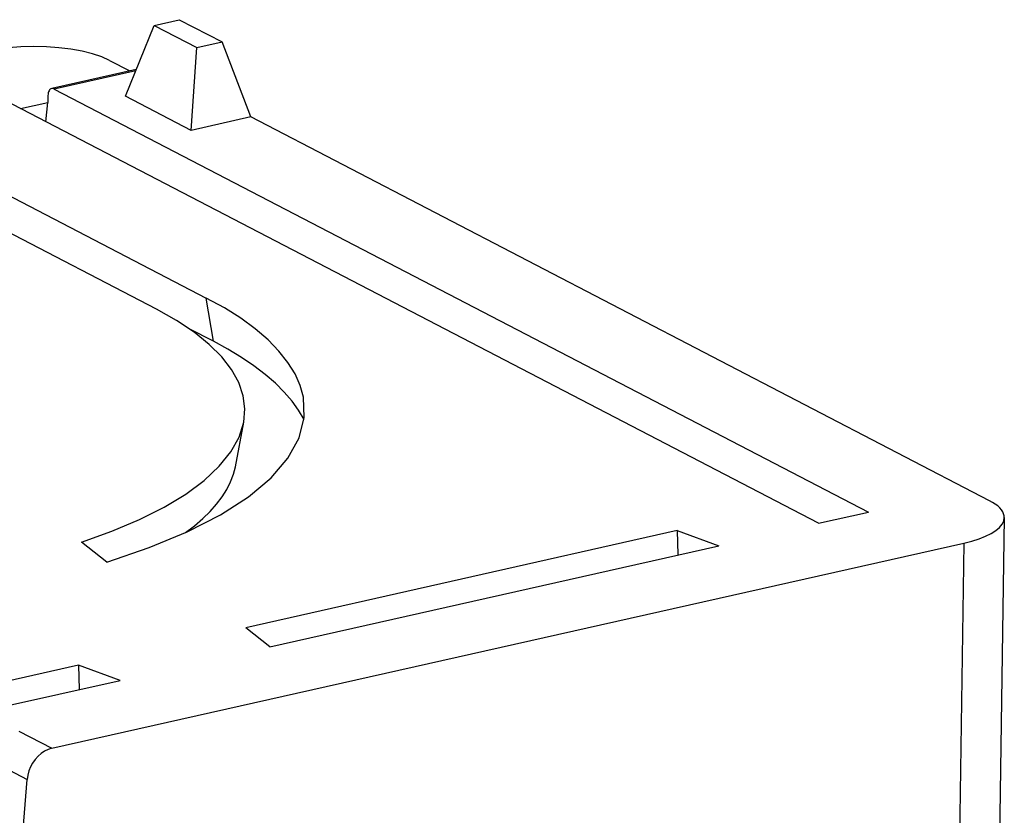
# Model space of a CAD drawing. Extents: x 0 to 420, y 0 to 297.
# Drawn here: x 355 to 371, y 249 to 262 of the extents above; entities that cross this region are included whole.
import ezdxf

# ---------------------------------------------------------------- set-up
doc = ezdxf.new("R2010")
doc.units = 0
doc.layers.get('0').update_dxf_attribs({"linetype": 'CONTINUOUS'})

msp = doc.modelspace()

# ---------------------------------------------------------------- linework, layer by layer
at = {"color": 7}
for p, q in [((357.223083, 262.124298), (357.643555, 262.218933)), ((357.643555, 262.218933), (358.359955, 261.846558)), ((356.740631, 260.936737), (357.223083, 262.124298)), ((357.223083, 262.124298), (357.939484, 261.751923)), ((357.939484, 261.751923), (358.359955, 261.846558)), ((358.842407, 260.590912), (358.359955, 261.846558)), ((357.839966, 260.365295), (357.939484, 261.751923)), ((356.474335, 261.536652), (356.815125, 261.359528)), ((356.92215, 261.383606), (355.506317, 261.064972)), ((356.91452, 261.364838), (355.55014, 261.05777)), ((355.55014, 261.05777), (369.181854, 253.971954)), ((368.346466, 253.783966), (354.714752, 260.869781)), ((354.983276, 260.730194), (355.442383, 260.833496)), ((355.409576, 260.508606), (355.442383, 260.833496)), ((355.44165, 260.927307), (355.442383, 260.833496)), ((357.839966, 260.365295), (356.740631, 260.936737)), ((358.842407, 260.590912), (357.839966, 260.365295)), ((371.2099, 254.162231), (358.842407, 260.590912)), ((352.626282, 260.39978), (358.095459, 257.556885)), ((357.260071, 257.368896), (351.790894, 260.211792)), ((358.213287, 256.831665), (358.095459, 257.556885)), ((358.213287, 256.831665), (357.807007, 257.042847)), ((358.582245, 254.730423), (358.722992, 255.47905)), ((368.346466, 253.783966), (369.181854, 253.971954)), ((371.456787, 253.877563), (370.975586, 222.759415)), ((365.978729, 253.660538), (358.754883, 252.034866)), ((365.978729, 253.660538), (366.67569, 253.407974)), ((365.978729, 253.660538), (365.991333, 253.253967)), ((355.511017, 250.015198), (370.781128, 253.45163)), ((356.429169, 253.134064), (356.008331, 253.46756)), ((359.157227, 251.716003), (366.67569, 253.407974)), ((370.781128, 253.45163), (370.299927, 222.333481)), ((359.157227, 251.716003), (358.754883, 252.034866)), ((355.954102, 251.404572), (348.730255, 249.7789)), ((355.954102, 251.404572), (355.966705, 250.998001)), ((356.651093, 251.152008), (355.954102, 251.404572)), ((349.132629, 249.460037), (356.651093, 251.152008)), ((354.958496, 250.302399), (355.511017, 250.015198)), ((354.549408, 249.776215), (355.09491, 249.492661)), ((354.942383, 247.497055), (355.09491, 249.492661))]:
    msp.add_line(p, q, dxfattribs=at)
for points in [[(356.474365, 261.536652), (356.344238, 261.594788), (356.191345, 261.645966), (356.018677, 261.689209), (355.829773, 261.723572), (355.62854, 261.748413), (355.418945, 261.763184), (355.205322, 261.767639), (354.992065, 261.761627), (354.783508, 261.7453), (354.583801, 261.718994), (354.397095, 261.683228)], [(355.506348, 261.065002), (355.493774, 261.060486), (355.4823, 261.052795), (355.471924, 261.042114), (355.462769, 261.028564), (355.4552, 261.01239), (355.449219, 260.993835), (355.444946, 260.973267), (355.442383, 260.950958), (355.44165, 260.927307)], [(359.720947, 255.896423), (359.667603, 256.092285), (359.581299, 256.286804), (359.462524, 256.479309), (359.311584, 256.669128), (359.128906, 256.855652), (358.915283, 257.03833), (358.671265, 257.216461), (358.397644, 257.389526), (358.095459, 257.556885)], [(358.723022, 255.479065), (358.741333, 255.699951), (358.713318, 255.920746), (358.639038, 256.140259), (358.518921, 256.357422), (358.353516, 256.571045), (358.143799, 256.78009), (357.890747, 256.983429), (357.595642, 257.180054), (357.260071, 257.368896)], [(359.731323, 255.522095), (359.641724, 255.676697), (359.531738, 255.829742), (359.401489, 255.980927), (359.251221, 256.129944), (359.081421, 256.276428), (358.892273, 256.420166), (358.684265, 256.560791), (358.457764, 256.698059), (358.213257, 256.831665)], [(356.429199, 253.134064), (357.139893, 253.375793), (357.776245, 253.640686), (358.331848, 253.926025), (358.801147, 254.228943), (359.179504, 254.546387), (359.463013, 254.875214), (359.648804, 255.212097), (359.735107, 255.55365), (359.720947, 255.896423)], [(356.008301, 253.46756), (356.515259, 253.650085), (356.976807, 253.846191), (357.390015, 254.054504), (357.752075, 254.273682), (358.060486, 254.502258), (358.313354, 254.738647), (358.508789, 254.981354), (358.645691, 255.228699), (358.723022, 255.479065)], [(357.745972, 253.62677), (357.898499, 253.743042), (358.036621, 253.861389), (358.160034, 253.981628), (358.268555, 254.103516), (358.362061, 254.226868), (358.440308, 254.351471), (358.503174, 254.477051), (358.550476, 254.603455), (358.582214, 254.730408)], [(371.456787, 253.877563), (371.454102, 253.911011), (371.445068, 253.944336), (371.429688, 253.977386), (371.40802, 254.01001), (371.380249, 254.042114), (371.346313, 254.073486), (371.306519, 254.104065), (371.260986, 254.133698), (371.2099, 254.162231)], [(370.781128, 253.451599), (370.912903, 253.484924), (371.033264, 253.52298), (371.140747, 253.565277), (371.234192, 253.611328), (371.312317, 253.660583), (371.374268, 253.712463), (371.419312, 253.766357), (371.446899, 253.821594), (371.456787, 253.877563)], [(355.510986, 250.015198), (355.44928, 249.996155), (355.388916, 249.967163), (355.331177, 249.928955), (355.277466, 249.882324), (355.228821, 249.828247), (355.186401, 249.767975), (355.151123, 249.70282), (355.123779, 249.634216), (355.104858, 249.563629), (355.09491, 249.492676)]]:
    msp.add_lwpolyline(points, dxfattribs=at)
msp.add_arc((355.518188, 261.002258), 0.06393, 60.089136, 100.708011, dxfattribs=at)

doc.saveas('drawing.dxf')
